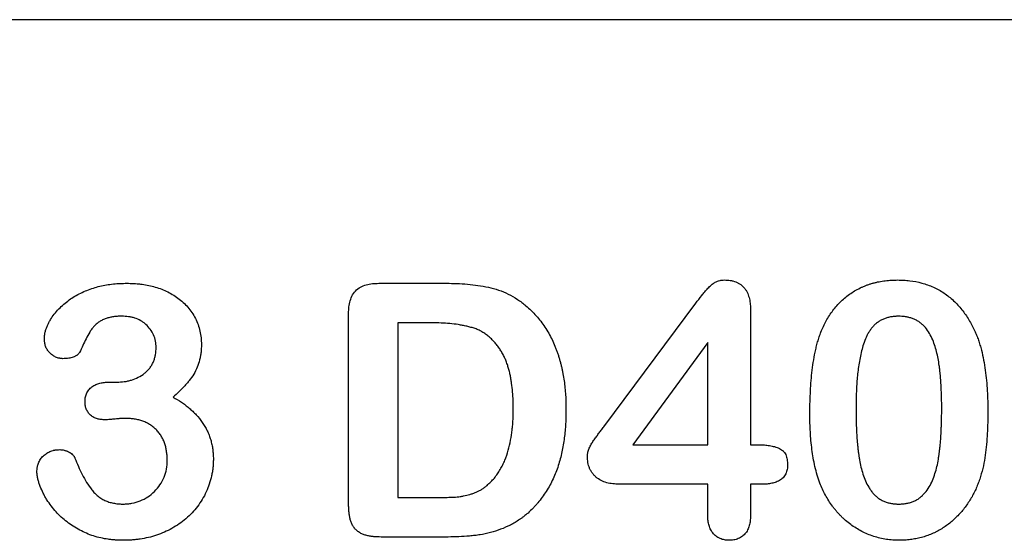
# Model space of a CAD drawing. Extents: x -8 to 3006, y 25 to 2120.
# Drawn here: x 1265 to 1340, y 980 to 1019 of the extents above; entities that cross this region are included whole.
import ezdxf

# ---------------------------------------------------------------- set-up
doc = ezdxf.new("R2010")
doc.units = 0
doc.header["$LTSCALE"] = 10
doc.header["$MEASUREMENT"] = 0
doc.layers.add('DUENN-18', color=94, linetype='CONTINUOUS')
doc.layers.add('SICHTBAR', color=7, linetype='CONTINUOUS')

msp = doc.modelspace()

# ---------------------------------------------------------------- linework, layer by layer
at = {"layer": 'DUENN-18'}
for p, q in [((1292.355, 999.212), (1297.484, 999.212)), ((1309.426, 988.325), (1316.41, 997.704)), ((1320.558, 997.169), (1320.558, 986.962)), ((1290.058, 982.708), (1290.058, 996.821)), ((1296.426, 996.212), (1293.808, 996.212)), ((1293.808, 996.212), (1293.808, 982.962)), ((1317.308, 994.712), (1311.64, 986.962)), ((1317.308, 986.962), (1317.308, 994.712)), ((1271.957, 991.712), (1272.496, 991.712)), ((1311.64, 986.962), (1317.308, 986.962)), ((1320.558, 986.962), (1321.125, 986.962)), ((1317.308, 983.962), (1310.691, 983.962)), ((1317.308, 981.622), (1317.308, 983.962)), ((1320.558, 983.962), (1320.558, 981.622)), ((1321.363, 983.962), (1320.558, 983.962)), ((1293.808, 982.962), (1296.812, 982.962)), ((1297.617, 979.962), (1292.531, 979.962))]:
    msp.add_line(p, q, dxfattribs=at)
for points, knots in [([(1316.41, 997.704), (1316.556, 997.897), (1316.702, 998.09), (1316.929, 998.374), (1317.006, 998.467), (1317.163, 998.652), (1317.243, 998.743), (1317.366, 998.876), (1317.408, 998.92), (1317.494, 999.005), (1317.538, 999.047), (1317.629, 999.127), (1317.676, 999.165), (1317.75, 999.218), (1317.776, 999.234), (1317.827, 999.266), (1317.854, 999.281), (1317.934, 999.323), (1317.99, 999.347), (1318.104, 999.389), (1318.162, 999.407), (1318.251, 999.427), (1318.281, 999.433), (1318.34, 999.443), (1318.37, 999.446), (1318.461, 999.455), (1318.521, 999.458), (1318.582, 999.462)], [0, 0, 0, 0, 0.25, 0.25, 0.375, 0.375, 0.5, 0.5, 0.5625, 0.5625, 0.625, 0.625, 0.6875, 0.6875, 0.71875, 0.71875, 0.75, 0.75, 0.8125, 0.8125, 0.875, 0.875, 0.90625, 0.90625, 0.9375, 0.9375, 1, 1, 1, 1]), ([(1318.582, 999.462), (1318.726, 999.457), (1318.871, 999.452), (1319.049, 999.426), (1319.085, 999.42), (1319.156, 999.406), (1319.191, 999.398), (1319.296, 999.371), (1319.365, 999.348), (1319.5, 999.296), (1319.566, 999.266), (1319.693, 999.198), (1319.755, 999.16), (1319.93, 999.032), (1320.033, 998.929), (1320.167, 998.758), (1320.207, 998.698), (1320.28, 998.573), (1320.312, 998.508), (1320.368, 998.375), (1320.392, 998.307), (1320.436, 998.169), (1320.454, 998.099), (1320.487, 997.958), (1320.501, 997.887), (1320.523, 997.745), (1320.532, 997.673), (1320.551, 997.458), (1320.554, 997.313), (1320.558, 997.169)], [0, 0, 0, 0, 0.125, 0.125, 0.15625, 0.15625, 0.1875, 0.1875, 0.25, 0.25, 0.3125, 0.3125, 0.375, 0.375, 0.5, 0.5, 0.5625, 0.5625, 0.625, 0.625, 0.6875, 0.6875, 0.75, 0.75, 0.8125, 0.8125, 0.875, 0.875, 1, 1, 1, 1]), ([(1325.898, 995.512), (1325.96, 995.656), (1326.021, 995.8), (1326.153, 996.084), (1326.224, 996.224), (1326.451, 996.635), (1326.619, 996.9), (1326.902, 997.275), (1327.002, 997.395), (1327.21, 997.629), (1327.319, 997.743), (1327.544, 997.96), (1327.661, 998.064), (1327.904, 998.262), (1328.03, 998.355), (1328.288, 998.532), (1328.42, 998.617), (1328.692, 998.77), (1328.833, 998.84), (1329.046, 998.938), (1329.118, 998.969), (1329.263, 999.029), (1329.336, 999.058), (1329.483, 999.11), (1329.557, 999.135), (1329.707, 999.182), (1329.782, 999.204), (1329.933, 999.246), (1330.008, 999.266), (1330.161, 999.302), (1330.237, 999.319), (1330.467, 999.364), (1330.622, 999.388), (1330.855, 999.416), (1330.933, 999.425), (1331.089, 999.438), (1331.167, 999.444), (1331.402, 999.456), (1331.558, 999.459), (1331.715, 999.462)], [0, 0, 0, 0, 0.0625, 0.0625, 0.125, 0.125, 0.25, 0.25, 0.3125, 0.3125, 0.375, 0.375, 0.4375, 0.4375, 0.5, 0.5, 0.5625, 0.5625, 0.625, 0.625, 0.65625, 0.65625, 0.6875, 0.6875, 0.71875, 0.71875, 0.75, 0.75, 0.78125, 0.78125, 0.8125, 0.8125, 0.875, 0.875, 0.90625, 0.90625, 0.9375, 0.9375, 1, 1, 1, 1]), ([(1331.715, 999.462), (1331.869, 999.458), (1332.024, 999.454), (1332.333, 999.439), (1332.487, 999.427), (1332.948, 999.371), (1333.252, 999.311), (1333.7, 999.188), (1333.848, 999.142), (1334.14, 999.04), (1334.283, 998.982), (1334.566, 998.855), (1334.704, 998.786), (1334.975, 998.637), (1335.108, 998.557), (1335.365, 998.384), (1335.489, 998.292), (1335.731, 998.099), (1335.848, 997.998), (1336.075, 997.787), (1336.184, 997.678), (1336.393, 997.45), (1336.493, 997.332), (1336.685, 997.089), (1336.777, 996.964), (1336.954, 996.71), (1337.038, 996.581), (1337.199, 996.316), (1337.275, 996.182), (1337.418, 995.907), (1337.486, 995.769), (1337.555, 995.63)], [0, 0, 0, 0, 0.0625, 0.0625, 0.125, 0.125, 0.25, 0.25, 0.3125, 0.3125, 0.375, 0.375, 0.4375, 0.4375, 0.5, 0.5, 0.5625, 0.5625, 0.625, 0.625, 0.6875, 0.6875, 0.75, 0.75, 0.8125, 0.8125, 0.875, 0.875, 0.9375, 0.9375, 1, 1, 1, 1]), ([(1266.988, 994.997), (1266.993, 995.083), (1266.998, 995.169), (1267.011, 995.297), (1267.017, 995.34), (1267.03, 995.424), (1267.038, 995.467), (1267.067, 995.593), (1267.09, 995.676), (1267.146, 995.839), (1267.178, 995.919), (1267.247, 996.076), (1267.284, 996.154), (1267.363, 996.307), (1267.405, 996.382), (1267.537, 996.603), (1267.636, 996.745), (1267.848, 997.016), (1267.962, 997.145), (1268.202, 997.391), (1268.327, 997.51), (1268.586, 997.736), (1268.72, 997.844), (1268.998, 998.047), (1269.142, 998.141), (1269.587, 998.403), (1269.899, 998.55), (1270.38, 998.738), (1270.542, 998.795), (1270.87, 998.9), (1271.036, 998.947), (1271.37, 999.028), (1271.539, 999.062), (1271.878, 999.119), (1272.049, 999.143), (1272.391, 999.179), (1272.562, 999.192), (1272.906, 999.206), (1273.078, 999.209), (1273.25, 999.212)], [0, 0, 0, 0, 0.03125, 0.03125, 0.046875, 0.046875, 0.0625, 0.0625, 0.09375, 0.09375, 0.125, 0.125, 0.15625, 0.15625, 0.1875, 0.1875, 0.25, 0.25, 0.3125, 0.3125, 0.375, 0.375, 0.4375, 0.4375, 0.5, 0.5, 0.625, 0.625, 0.6875, 0.6875, 0.75, 0.75, 0.8125, 0.8125, 0.875, 0.875, 0.9375, 0.9375, 1, 1, 1, 1]), ([(1273.25, 999.212), (1273.421, 999.209), (1273.591, 999.207), (1273.847, 999.194), (1273.932, 999.189), (1274.102, 999.173), (1274.187, 999.164), (1274.441, 999.132), (1274.61, 999.105), (1274.946, 999.042), (1275.112, 999.004), (1275.442, 998.914), (1275.605, 998.863), (1275.926, 998.748), (1276.084, 998.683), (1276.393, 998.538), (1276.544, 998.458), (1276.839, 998.284), (1276.981, 998.19), (1277.255, 997.986), (1277.387, 997.877), (1277.64, 997.647), (1277.76, 997.525), (1277.983, 997.267), (1278.088, 997.132), (1278.28, 996.85), (1278.367, 996.702), (1278.519, 996.396), (1278.586, 996.239), (1278.701, 995.917), (1278.749, 995.753), (1278.828, 995.421), (1278.858, 995.252), (1278.885, 994.997), (1278.89, 994.912), (1278.898, 994.742), (1278.9, 994.656), (1278.902, 994.571)], [0, 0, 0, 0, 0.0625, 0.0625, 0.09375, 0.09375, 0.125, 0.125, 0.1875, 0.1875, 0.25, 0.25, 0.3125, 0.3125, 0.375, 0.375, 0.4375, 0.4375, 0.5, 0.5, 0.5625, 0.5625, 0.625, 0.625, 0.6875, 0.6875, 0.75, 0.75, 0.8125, 0.8125, 0.875, 0.875, 0.9375, 0.9375, 0.96875, 0.96875, 1, 1, 1, 1]), ([(1290.058, 996.821), (1290.063, 996.981), (1290.068, 997.141), (1290.097, 997.458), (1290.121, 997.615), (1290.196, 997.926), (1290.246, 998.081), (1290.383, 998.37), (1290.473, 998.508), (1290.69, 998.741), (1290.82, 998.84), (1291.1, 998.997), (1291.249, 999.055), (1291.559, 999.142), (1291.717, 999.17), (1292.035, 999.202), (1292.195, 999.207), (1292.355, 999.212)], [0, 0, 0, 0, 0.125, 0.125, 0.25, 0.25, 0.375, 0.375, 0.5, 0.5, 0.625, 0.625, 0.75, 0.75, 0.875, 0.875, 1, 1, 1, 1]), ([(1297.484, 999.212), (1297.751, 999.208), (1298.018, 999.204), (1298.552, 999.185), (1298.818, 999.17), (1299.35, 999.124), (1299.616, 999.093), (1300.144, 999.015), (1300.407, 998.969), (1300.929, 998.854), (1301.187, 998.783), (1301.692, 998.611), (1301.94, 998.509), (1302.42, 998.274), (1302.653, 998.141), (1302.985, 997.918), (1303.093, 997.839), (1303.306, 997.678), (1303.411, 997.595), (1303.515, 997.512)], [0, 0, 0, 0, 0.125, 0.125, 0.25, 0.25, 0.375, 0.375, 0.5, 0.5, 0.625, 0.625, 0.75, 0.75, 0.875, 0.875, 0.9375, 0.9375, 1, 1, 1, 1]), ([(1303.515, 997.512), (1303.651, 997.391), (1303.786, 997.27), (1304.048, 997.017), (1304.174, 996.886), (1304.416, 996.614), (1304.531, 996.474), (1304.752, 996.185), (1304.858, 996.036), (1305.059, 995.733), (1305.154, 995.578), (1305.335, 995.263), (1305.421, 995.102), (1305.58, 994.775), (1305.653, 994.609), (1305.755, 994.356), (1305.788, 994.271), (1305.852, 994.101), (1305.883, 994.015), (1305.944, 993.844), (1305.972, 993.757), (1306.026, 993.584), (1306.052, 993.497), (1306.101, 993.322), (1306.125, 993.234), (1306.171, 993.058), (1306.194, 992.97), (1306.236, 992.793), (1306.256, 992.704), (1306.293, 992.526), (1306.31, 992.437), (1306.359, 992.168), (1306.388, 991.989), (1306.44, 991.629), (1306.463, 991.449), (1306.499, 991.087), (1306.513, 990.905), (1306.537, 990.542), (1306.545, 990.361), (1306.555, 989.997), (1306.557, 989.815), (1306.558, 989.634)], [0, 0, 0, 0, 0.0625, 0.0625, 0.125, 0.125, 0.1875, 0.1875, 0.25, 0.25, 0.3125, 0.3125, 0.375, 0.375, 0.4375, 0.4375, 0.46875, 0.46875, 0.5, 0.5, 0.53125, 0.53125, 0.5625, 0.5625, 0.59375, 0.59375, 0.625, 0.625, 0.65625, 0.65625, 0.6875, 0.6875, 0.75, 0.75, 0.8125, 0.8125, 0.875, 0.875, 0.9375, 0.9375, 1, 1, 1, 1]), ([(1272.879, 996.712), (1272.783, 996.711), (1272.687, 996.71), (1272.543, 996.703), (1272.495, 996.7), (1272.4, 996.692), (1272.352, 996.687), (1272.21, 996.669), (1272.115, 996.653), (1271.927, 996.616), (1271.833, 996.593), (1271.65, 996.536), (1271.561, 996.501), (1271.43, 996.442), (1271.387, 996.421), (1271.302, 996.376), (1271.26, 996.353), (1271.136, 996.28), (1271.056, 996.226), (1270.907, 996.106), (1270.837, 996.039), (1270.707, 995.898), (1270.647, 995.824), (1270.533, 995.669), (1270.479, 995.589), (1270.329, 995.344), (1270.241, 995.173), (1270.069, 994.831), (1269.985, 994.658), (1269.822, 994.311), (1269.743, 994.136), (1269.664, 993.962)], [0, 0, 0, 0, 0.0625, 0.0625, 0.09375, 0.09375, 0.125, 0.125, 0.1875, 0.1875, 0.25, 0.25, 0.3125, 0.3125, 0.34375, 0.34375, 0.375, 0.375, 0.4375, 0.4375, 0.5, 0.5, 0.5625, 0.5625, 0.625, 0.625, 0.75, 0.75, 0.875, 0.875, 1, 1, 1, 1]), ([(1275.465, 994.344), (1275.461, 994.426), (1275.457, 994.508), (1275.447, 994.63), (1275.443, 994.671), (1275.432, 994.752), (1275.426, 994.792), (1275.387, 994.992), (1275.334, 995.149), (1275.198, 995.447), (1275.114, 995.588), (1274.921, 995.852), (1274.811, 995.974), (1274.629, 996.139), (1274.566, 996.191), (1274.434, 996.288), (1274.365, 996.332), (1274.152, 996.454), (1274.001, 996.52), (1273.768, 996.597), (1273.689, 996.619), (1273.529, 996.655), (1273.449, 996.669), (1273.206, 996.699), (1273.042, 996.705), (1272.879, 996.712)], [0, 0, 0, 0, 0.0625, 0.0625, 0.09375, 0.09375, 0.125, 0.125, 0.25, 0.25, 0.375, 0.375, 0.5, 0.5, 0.5625, 0.5625, 0.625, 0.625, 0.75, 0.75, 0.8125, 0.8125, 0.875, 0.875, 1, 1, 1, 1]), ([(1331.773, 996.712), (1331.683, 996.709), (1331.592, 996.706), (1331.457, 996.697), (1331.412, 996.693), (1331.322, 996.682), (1331.278, 996.676), (1331.144, 996.653), (1331.055, 996.633), (1330.881, 996.586), (1330.794, 996.559), (1330.625, 996.494), (1330.543, 996.457), (1330.383, 996.371), (1330.306, 996.323), (1330.158, 996.219), (1330.087, 996.162), (1329.952, 996.042), (1329.889, 995.977), (1329.769, 995.841), (1329.713, 995.77), (1329.606, 995.624), (1329.555, 995.549), (1329.461, 995.394), (1329.418, 995.315), (1329.339, 995.152), (1329.303, 995.069), (1329.201, 994.818), (1329.141, 994.647), (1329.035, 994.301), (1328.988, 994.126), (1328.905, 993.774), (1328.869, 993.597), (1328.804, 993.241), (1328.775, 993.063), (1328.723, 992.705), (1328.701, 992.525), (1328.663, 992.166), (1328.647, 991.986), (1328.605, 991.445), (1328.587, 991.084), (1328.565, 990.361), (1328.562, 989.999), (1328.558, 989.637)], [0, 0, 0, 0, 0.03125, 0.03125, 0.046875, 0.046875, 0.0625, 0.0625, 0.09375, 0.09375, 0.125, 0.125, 0.15625, 0.15625, 0.1875, 0.1875, 0.21875, 0.21875, 0.25, 0.25, 0.28125, 0.28125, 0.3125, 0.3125, 0.34375, 0.34375, 0.375, 0.375, 0.4375, 0.4375, 0.5, 0.5, 0.5625, 0.5625, 0.625, 0.625, 0.6875, 0.6875, 0.75, 0.75, 0.875, 0.875, 1, 1, 1, 1]), ([(1335.058, 989.743), (1335.058, 989.923), (1335.058, 990.103), (1335.053, 990.463), (1335.047, 990.642), (1335.035, 991.002), (1335.027, 991.182), (1335.009, 991.541), (1334.999, 991.721), (1334.978, 991.99), (1334.971, 992.08), (1334.954, 992.259), (1334.945, 992.348), (1334.926, 992.527), (1334.917, 992.617), (1334.895, 992.795), (1334.883, 992.884), (1334.845, 993.152), (1334.816, 993.329), (1334.751, 993.683), (1334.714, 993.859), (1334.627, 994.209), (1334.577, 994.382), (1334.461, 994.723), (1334.395, 994.891), (1334.242, 995.217), (1334.156, 995.375), (1333.96, 995.678), (1333.851, 995.822), (1333.667, 996.019), (1333.602, 996.082), (1333.464, 996.198), (1333.391, 996.251), (1333.241, 996.35), (1333.163, 996.395), (1333.001, 996.475), (1332.918, 996.51), (1332.791, 996.556), (1332.749, 996.57), (1332.663, 996.596), (1332.619, 996.609), (1332.532, 996.631), (1332.488, 996.641), (1332.4, 996.66), (1332.356, 996.668), (1332.223, 996.688), (1332.133, 996.697), (1331.953, 996.708), (1331.863, 996.71), (1331.773, 996.712)], [0, 0, 0, 0, 0.0625, 0.0625, 0.125, 0.125, 0.1875, 0.1875, 0.25, 0.25, 0.28125, 0.28125, 0.3125, 0.3125, 0.34375, 0.34375, 0.375, 0.375, 0.4375, 0.4375, 0.5, 0.5, 0.5625, 0.5625, 0.625, 0.625, 0.6875, 0.6875, 0.75, 0.75, 0.78125, 0.78125, 0.8125, 0.8125, 0.84375, 0.84375, 0.875, 0.875, 0.890625, 0.890625, 0.90625, 0.90625, 0.921875, 0.921875, 0.9375, 0.9375, 0.96875, 0.96875, 1, 1, 1, 1]), ([(1302.558, 989.661), (1302.552, 990.098), (1302.544, 990.536), (1302.489, 991.189), (1302.464, 991.406), (1302.419, 991.731), (1302.402, 991.84), (1302.366, 992.055), (1302.346, 992.163), (1302.3, 992.376), (1302.274, 992.483), (1302.219, 992.694), (1302.19, 992.8), (1302.126, 993.009), (1302.092, 993.113), (1302.015, 993.317), (1301.973, 993.418), (1301.882, 993.618), (1301.834, 993.716), (1301.731, 993.909), (1301.676, 994.003), (1301.559, 994.188), (1301.497, 994.278), (1301.368, 994.455), (1301.301, 994.541), (1301.162, 994.71), (1301.089, 994.792), (1300.939, 994.951), (1300.861, 995.028), (1300.739, 995.137), (1300.698, 995.173), (1300.613, 995.242), (1300.57, 995.275), (1300.437, 995.372), (1300.346, 995.433), (1300.159, 995.547), (1300.064, 995.599), (1299.916, 995.671), (1299.866, 995.693), (1299.765, 995.735), (1299.714, 995.754), (1299.559, 995.809), (1299.454, 995.841), (1299.244, 995.899), (1299.137, 995.926), (1298.924, 995.974), (1298.817, 995.997), (1298.602, 996.038), (1298.495, 996.057), (1298.171, 996.108), (1297.954, 996.135), (1297.518, 996.177), (1297.3, 996.19), (1296.863, 996.206), (1296.644, 996.209), (1296.426, 996.212)], [0, 0, 0, 0, 0.125, 0.125, 0.1875, 0.1875, 0.21875, 0.21875, 0.25, 0.25, 0.28125, 0.28125, 0.3125, 0.3125, 0.34375, 0.34375, 0.375, 0.375, 0.40625, 0.40625, 0.4375, 0.4375, 0.46875, 0.46875, 0.5, 0.5, 0.53125, 0.53125, 0.5625, 0.5625, 0.578125, 0.578125, 0.59375, 0.59375, 0.625, 0.625, 0.65625, 0.65625, 0.671875, 0.671875, 0.6875, 0.6875, 0.71875, 0.71875, 0.75, 0.75, 0.78125, 0.78125, 0.8125, 0.8125, 0.875, 0.875, 0.9375, 0.9375, 1, 1, 1, 1]), ([(1268.398, 993.493), (1268.351, 993.496), (1268.303, 993.5), (1268.232, 993.507), (1268.208, 993.51), (1268.161, 993.517), (1268.137, 993.521), (1268.067, 993.535), (1268.021, 993.547), (1267.93, 993.577), (1267.886, 993.595), (1267.8, 993.637), (1267.758, 993.66), (1267.676, 993.709), (1267.636, 993.736), (1267.52, 993.82), (1267.447, 993.882), (1267.315, 994.02), (1267.255, 994.096), (1267.153, 994.257), (1267.111, 994.344), (1267.062, 994.478), (1267.048, 994.524), (1267.025, 994.617), (1267.016, 994.664), (1266.997, 994.806), (1266.992, 994.901), (1266.988, 994.997)], [0, 0, 0, 0, 0.0625, 0.0625, 0.09375, 0.09375, 0.125, 0.125, 0.1875, 0.1875, 0.25, 0.25, 0.3125, 0.3125, 0.375, 0.375, 0.5, 0.5, 0.625, 0.625, 0.75, 0.75, 0.8125, 0.8125, 0.875, 0.875, 1, 1, 1, 1]), ([(1325.058, 989.259), (1325.06, 989.523), (1325.061, 989.787), (1325.071, 990.315), (1325.081, 990.58), (1325.107, 991.107), (1325.123, 991.371), (1325.162, 991.898), (1325.186, 992.161), (1325.245, 992.687), (1325.279, 992.949), (1325.36, 993.471), (1325.407, 993.731), (1325.489, 994.119), (1325.517, 994.248), (1325.579, 994.505), (1325.612, 994.633), (1325.684, 994.887), (1325.724, 995.013), (1325.809, 995.264), (1325.854, 995.388), (1325.898, 995.512)], [0, 0, 0, 0, 0.125, 0.125, 0.25, 0.25, 0.375, 0.375, 0.5, 0.5, 0.625, 0.625, 0.75, 0.75, 0.8125, 0.8125, 0.875, 0.875, 0.9375, 0.9375, 1, 1, 1, 1]), ([(1337.555, 995.63), (1337.606, 995.509), (1337.658, 995.389), (1337.757, 995.147), (1337.803, 995.025), (1337.888, 994.778), (1337.927, 994.653), (1338.001, 994.402), (1338.036, 994.276), (1338.136, 993.897), (1338.194, 993.642), (1338.291, 993.128), (1338.332, 992.87), (1338.403, 992.351), (1338.433, 992.092), (1338.481, 991.571), (1338.501, 991.31), (1338.531, 990.788), (1338.542, 990.527), (1338.554, 990.004), (1338.556, 989.743), (1338.558, 989.481)], [0, 0, 0, 0, 0.0625, 0.0625, 0.125, 0.125, 0.1875, 0.1875, 0.25, 0.25, 0.375, 0.375, 0.5, 0.5, 0.625, 0.625, 0.75, 0.75, 0.875, 0.875, 1, 1, 1, 1]), ([(1272.496, 991.712), (1272.682, 991.719), (1272.868, 991.726), (1273.144, 991.763), (1273.236, 991.779), (1273.417, 991.821), (1273.507, 991.846), (1273.773, 991.931), (1273.946, 992.001), (1274.277, 992.17), (1274.436, 992.27), (1274.655, 992.443), (1274.725, 992.504), (1274.857, 992.634), (1274.92, 992.703), (1275.006, 992.813), (1275.033, 992.851), (1275.085, 992.928), (1275.11, 992.967), (1275.158, 993.047), (1275.181, 993.087), (1275.224, 993.17), (1275.243, 993.212), (1275.279, 993.298), (1275.296, 993.341), (1275.326, 993.429), (1275.34, 993.474), (1275.366, 993.563), (1275.379, 993.608), (1275.4, 993.698), (1275.41, 993.743), (1275.45, 993.972), (1275.458, 994.159), (1275.465, 994.344)], [0, 0, 0, 0, 0.125, 0.125, 0.1875, 0.1875, 0.25, 0.25, 0.375, 0.375, 0.5, 0.5, 0.5625, 0.5625, 0.625, 0.625, 0.65625, 0.65625, 0.6875, 0.6875, 0.71875, 0.71875, 0.75, 0.75, 0.78125, 0.78125, 0.8125, 0.8125, 0.84375, 0.84375, 0.875, 0.875, 1, 1, 1, 1]), ([(1278.902, 994.571), (1278.897, 994.375), (1278.891, 994.178), (1278.861, 993.886), (1278.847, 993.789), (1278.812, 993.596), (1278.791, 993.5), (1278.721, 993.213), (1278.663, 993.025), (1278.513, 992.663), (1278.421, 992.488), (1278.217, 992.153), (1278.104, 991.993), (1277.923, 991.761), (1277.86, 991.685), (1277.733, 991.535), (1277.668, 991.462), (1277.537, 991.316), (1277.469, 991.245), (1277.333, 991.104), (1277.263, 991.035), (1277.049, 990.833), (1276.901, 990.704), (1276.754, 990.575)], [0, 0, 0, 0, 0.125, 0.125, 0.1875, 0.1875, 0.25, 0.25, 0.375, 0.375, 0.5, 0.5, 0.625, 0.625, 0.6875, 0.6875, 0.75, 0.75, 0.8125, 0.8125, 0.875, 0.875, 1, 1, 1, 1]), ([(1269.664, 993.962), (1269.647, 993.938), (1269.63, 993.914), (1269.594, 993.868), (1269.574, 993.847), (1269.532, 993.806), (1269.509, 993.787), (1269.462, 993.753), (1269.437, 993.737), (1269.387, 993.708), (1269.361, 993.695), (1269.309, 993.669), (1269.282, 993.656), (1269.202, 993.621), (1269.147, 993.601), (1269.036, 993.566), (1268.979, 993.552), (1268.864, 993.53), (1268.806, 993.521), (1268.632, 993.502), (1268.515, 993.498), (1268.398, 993.493)], [0, 0, 0, 0, 0.0625, 0.0625, 0.125, 0.125, 0.1875, 0.1875, 0.25, 0.25, 0.3125, 0.3125, 0.375, 0.375, 0.5, 0.5, 0.625, 0.625, 0.75, 0.75, 1, 1, 1, 1]), ([(1270.07, 990.262), (1270.074, 990.318), (1270.077, 990.374), (1270.088, 990.486), (1270.095, 990.541), (1270.117, 990.651), (1270.132, 990.706), (1270.168, 990.812), (1270.191, 990.863), (1270.244, 990.962), (1270.274, 991.009), (1270.34, 991.1), (1270.375, 991.144), (1270.489, 991.268), (1270.574, 991.342), (1270.761, 991.466), (1270.862, 991.517), (1271.071, 991.598), (1271.179, 991.628), (1271.344, 991.663), (1271.399, 991.673), (1271.51, 991.688), (1271.565, 991.694), (1271.733, 991.706), (1271.845, 991.709), (1271.957, 991.712)], [0, 0, 0, 0, 0.0625, 0.0625, 0.125, 0.125, 0.1875, 0.1875, 0.25, 0.25, 0.3125, 0.3125, 0.375, 0.375, 0.5, 0.5, 0.625, 0.625, 0.75, 0.75, 0.8125, 0.8125, 0.875, 0.875, 1, 1, 1, 1]), ([(1276.754, 990.575), (1276.966, 990.451), (1277.179, 990.327), (1277.485, 990.122), (1277.586, 990.051), (1277.781, 989.902), (1277.877, 989.824), (1278.064, 989.664), (1278.156, 989.582), (1278.335, 989.414), (1278.422, 989.327), (1278.674, 989.057), (1278.827, 988.864), (1279.035, 988.559), (1279.102, 988.455), (1279.226, 988.243), (1279.285, 988.135), (1279.392, 987.914), (1279.442, 987.801), (1279.529, 987.571), (1279.568, 987.454), (1279.638, 987.218), (1279.669, 987.099), (1279.722, 986.859), (1279.743, 986.737), (1279.775, 986.494), (1279.786, 986.371), (1279.801, 986.126), (1279.805, 986.003), (1279.808, 985.88)], [0, 0, 0, 0, 0.125, 0.125, 0.1875, 0.1875, 0.25, 0.25, 0.3125, 0.3125, 0.375, 0.375, 0.5, 0.5, 0.5625, 0.5625, 0.625, 0.625, 0.6875, 0.6875, 0.75, 0.75, 0.8125, 0.8125, 0.875, 0.875, 0.9375, 0.9375, 1, 1, 1, 1]), ([(1271.59, 988.856), (1271.492, 988.859), (1271.394, 988.863), (1271.248, 988.879), (1271.199, 988.886), (1271.103, 988.905), (1271.056, 988.917), (1270.961, 988.944), (1270.915, 988.96), (1270.823, 988.995), (1270.778, 989.015), (1270.691, 989.06), (1270.649, 989.085), (1270.569, 989.141), (1270.53, 989.172), (1270.42, 989.27), (1270.355, 989.344), (1270.244, 989.506), (1270.198, 989.593), (1270.146, 989.731), (1270.131, 989.778), (1270.107, 989.873), (1270.097, 989.921), (1270.077, 990.066), (1270.074, 990.164), (1270.07, 990.262)], [0, 0, 0, 0, 0.125, 0.125, 0.1875, 0.1875, 0.25, 0.25, 0.3125, 0.3125, 0.375, 0.375, 0.4375, 0.4375, 0.5, 0.5, 0.625, 0.625, 0.75, 0.75, 0.8125, 0.8125, 0.875, 0.875, 1, 1, 1, 1]), ([(1331.801, 982.462), (1331.893, 982.463), (1331.986, 982.465), (1332.125, 982.474), (1332.171, 982.479), (1332.263, 982.49), (1332.309, 982.496), (1332.446, 982.521), (1332.537, 982.542), (1332.671, 982.579), (1332.715, 982.593), (1332.804, 982.622), (1332.847, 982.638), (1332.977, 982.688), (1333.061, 982.728), (1333.223, 982.819), (1333.301, 982.87), (1333.45, 982.98), (1333.522, 983.039), (1333.658, 983.166), (1333.722, 983.233), (1333.902, 983.445), (1334.009, 983.598), (1334.198, 983.918), (1334.282, 984.084), (1334.429, 984.425), (1334.493, 984.599), (1334.606, 984.953), (1334.655, 985.132), (1334.74, 985.494), (1334.775, 985.676), (1334.82, 985.951), (1334.834, 986.042), (1334.861, 986.226), (1334.874, 986.318), (1334.897, 986.502), (1334.908, 986.594), (1334.927, 986.779), (1334.936, 986.871), (1334.961, 987.148), (1334.978, 987.333), (1335.005, 987.703), (1335.015, 987.888), (1335.027, 988.166), (1335.03, 988.259), (1335.036, 988.444), (1335.039, 988.537), (1335.047, 988.815), (1335.053, 989.001), (1335.058, 989.372), (1335.058, 989.557), (1335.058, 989.743)], [0, 0, 0, 0, 0.03125, 0.03125, 0.046875, 0.046875, 0.0625, 0.0625, 0.09375, 0.09375, 0.109375, 0.109375, 0.125, 0.125, 0.15625, 0.15625, 0.1875, 0.1875, 0.21875, 0.21875, 0.25, 0.25, 0.3125, 0.3125, 0.375, 0.375, 0.4375, 0.4375, 0.5, 0.5, 0.5625, 0.5625, 0.59375, 0.59375, 0.625, 0.625, 0.65625, 0.65625, 0.6875, 0.6875, 0.75, 0.75, 0.8125, 0.8125, 0.84375, 0.84375, 0.875, 0.875, 0.9375, 0.9375, 1, 1, 1, 1]), ([(1273.117, 988.962), (1273.053, 988.96), (1272.989, 988.958), (1272.894, 988.955), (1272.862, 988.954), (1272.798, 988.951), (1272.766, 988.949), (1272.703, 988.944), (1272.671, 988.941), (1272.607, 988.935), (1272.576, 988.932), (1272.48, 988.923), (1272.417, 988.917), (1272.29, 988.906), (1272.226, 988.9), (1272.099, 988.888), (1272.036, 988.882), (1271.845, 988.867), (1271.717, 988.861), (1271.59, 988.856)], [0, 0, 0, 0, 0.125, 0.125, 0.1875, 0.1875, 0.25, 0.25, 0.3125, 0.3125, 0.375, 0.375, 0.5, 0.5, 0.625, 0.625, 0.75, 0.75, 1, 1, 1, 1]), ([(1276.308, 985.774), (1276.307, 985.881), (1276.306, 985.988), (1276.296, 986.147), (1276.292, 986.2), (1276.28, 986.306), (1276.272, 986.359), (1276.257, 986.464), (1276.248, 986.517), (1276.23, 986.622), (1276.22, 986.675), (1276.197, 986.779), (1276.184, 986.831), (1276.155, 986.933), (1276.14, 986.984), (1276.105, 987.085), (1276.087, 987.135), (1276.049, 987.235), (1276.028, 987.284), (1275.984, 987.381), (1275.96, 987.429), (1275.909, 987.522), (1275.882, 987.568), (1275.826, 987.659), (1275.797, 987.704), (1275.737, 987.793), (1275.707, 987.836), (1275.641, 987.921), (1275.607, 987.961), (1275.536, 988.041), (1275.499, 988.08), (1275.386, 988.192), (1275.306, 988.263), (1275.18, 988.362), (1275.137, 988.394), (1275.049, 988.454), (1275.004, 988.483), (1274.913, 988.538), (1274.866, 988.564), (1274.772, 988.613), (1274.724, 988.637), (1274.627, 988.682), (1274.578, 988.704), (1274.479, 988.743), (1274.429, 988.761), (1274.328, 988.794), (1274.276, 988.809), (1274.173, 988.836), (1274.121, 988.848), (1273.965, 988.883), (1273.86, 988.903), (1273.702, 988.927), (1273.649, 988.934), (1273.543, 988.945), (1273.49, 988.95), (1273.33, 988.959), (1273.224, 988.96), (1273.117, 988.962)], [0, 0, 0, 0, 0.0625, 0.0625, 0.09375, 0.09375, 0.125, 0.125, 0.15625, 0.15625, 0.1875, 0.1875, 0.21875, 0.21875, 0.25, 0.25, 0.28125, 0.28125, 0.3125, 0.3125, 0.34375, 0.34375, 0.375, 0.375, 0.40625, 0.40625, 0.4375, 0.4375, 0.46875, 0.46875, 0.5, 0.5, 0.5625, 0.5625, 0.59375, 0.59375, 0.625, 0.625, 0.65625, 0.65625, 0.6875, 0.6875, 0.71875, 0.71875, 0.75, 0.75, 0.78125, 0.78125, 0.8125, 0.8125, 0.875, 0.875, 0.90625, 0.90625, 0.9375, 0.9375, 1, 1, 1, 1]), ([(1300.566, 983.88), (1300.664, 983.968), (1300.761, 984.057), (1300.902, 984.195), (1300.948, 984.242), (1301.037, 984.338), (1301.08, 984.387), (1301.206, 984.539), (1301.285, 984.645), (1301.433, 984.863), (1301.504, 984.974), (1301.637, 985.201), (1301.7, 985.316), (1301.816, 985.552), (1301.87, 985.672), (1302.019, 986.037), (1302.104, 986.287), (1302.249, 986.792), (1302.309, 987.048), (1302.407, 987.565), (1302.445, 987.825), (1302.49, 988.217), (1302.503, 988.348), (1302.524, 988.61), (1302.532, 988.741), (1302.55, 989.135), (1302.554, 989.398), (1302.558, 989.661)], [0, 0, 0, 0, 0.0625, 0.0625, 0.09375, 0.09375, 0.125, 0.125, 0.1875, 0.1875, 0.25, 0.25, 0.3125, 0.3125, 0.375, 0.375, 0.5, 0.5, 0.625, 0.625, 0.75, 0.75, 0.8125, 0.8125, 0.875, 0.875, 1, 1, 1, 1]), ([(1306.558, 989.634), (1306.556, 989.454), (1306.554, 989.274), (1306.545, 988.914), (1306.538, 988.735), (1306.516, 988.376), (1306.502, 988.197), (1306.469, 987.839), (1306.449, 987.66), (1306.405, 987.303), (1306.379, 987.125), (1306.319, 986.77), (1306.285, 986.594), (1306.173, 986.066), (1306.082, 985.718), (1305.915, 985.205), (1305.854, 985.035), (1305.722, 984.701), (1305.651, 984.536), (1305.5, 984.209), (1305.421, 984.048), (1305.249, 983.732), (1305.157, 983.577), (1304.963, 983.274), (1304.861, 983.126), (1304.648, 982.836), (1304.537, 982.695), (1304.364, 982.487), (1304.305, 982.419), (1304.185, 982.285), (1304.124, 982.22), (1303.936, 982.027), (1303.806, 981.902), (1303.676, 981.778)], [0, 0, 0, 0, 0.0625, 0.0625, 0.125, 0.125, 0.1875, 0.1875, 0.25, 0.25, 0.3125, 0.3125, 0.375, 0.375, 0.5, 0.5, 0.5625, 0.5625, 0.625, 0.625, 0.6875, 0.6875, 0.75, 0.75, 0.8125, 0.8125, 0.875, 0.875, 0.90625, 0.90625, 0.9375, 0.9375, 1, 1, 1, 1]), ([(1325.82, 984.036), (1325.748, 984.245), (1325.677, 984.454), (1325.55, 984.878), (1325.495, 985.092), (1325.348, 985.738), (1325.274, 986.175), (1325.187, 986.832), (1325.163, 987.052), (1325.124, 987.492), (1325.109, 987.713), (1325.084, 988.154), (1325.073, 988.375), (1325.062, 988.816), (1325.06, 989.038), (1325.058, 989.259)], [0, 0, 0, 0, 0.125, 0.125, 0.25, 0.25, 0.5, 0.5, 0.625, 0.625, 0.75, 0.75, 0.875, 0.875, 1, 1, 1, 1]), ([(1328.558, 989.637), (1328.559, 989.454), (1328.559, 989.271), (1328.564, 988.905), (1328.569, 988.723), (1328.582, 988.357), (1328.589, 988.174), (1328.607, 987.808), (1328.617, 987.626), (1328.644, 987.261), (1328.66, 987.078), (1328.687, 986.805), (1328.697, 986.714), (1328.717, 986.532), (1328.729, 986.442), (1328.754, 986.26), (1328.767, 986.17), (1328.796, 985.989), (1328.81, 985.899), (1328.857, 985.628), (1328.893, 985.449), (1328.977, 985.092), (1329.025, 984.916), (1329.136, 984.566), (1329.2, 984.394), (1329.347, 984.059), (1329.432, 983.897), (1329.573, 983.661), (1329.623, 983.583), (1329.729, 983.434), (1329.785, 983.361), (1329.875, 983.258), (1329.906, 983.224), (1329.97, 983.159), (1330.003, 983.127), (1330.07, 983.064), (1330.104, 983.034), (1330.174, 982.975), (1330.21, 982.946), (1330.283, 982.892), (1330.321, 982.867), (1330.399, 982.818), (1330.439, 982.795), (1330.519, 982.751), (1330.559, 982.729), (1330.642, 982.689), (1330.683, 982.67), (1330.81, 982.619), (1330.898, 982.591), (1331.075, 982.543), (1331.164, 982.523), (1331.299, 982.499), (1331.344, 982.491), (1331.435, 982.48), (1331.481, 982.475), (1331.618, 982.465), (1331.709, 982.463), (1331.801, 982.462)], [0, 0, 0, 0, 0.0625, 0.0625, 0.125, 0.125, 0.1875, 0.1875, 0.25, 0.25, 0.3125, 0.3125, 0.34375, 0.34375, 0.375, 0.375, 0.40625, 0.40625, 0.4375, 0.4375, 0.5, 0.5, 0.5625, 0.5625, 0.625, 0.625, 0.6875, 0.6875, 0.71875, 0.71875, 0.75, 0.75, 0.765625, 0.765625, 0.78125, 0.78125, 0.796875, 0.796875, 0.8125, 0.8125, 0.828125, 0.828125, 0.84375, 0.84375, 0.859375, 0.859375, 0.875, 0.875, 0.90625, 0.90625, 0.9375, 0.9375, 0.953125, 0.953125, 0.96875, 0.96875, 1, 1, 1, 1]), ([(1338.558, 989.481), (1338.554, 988.928), (1338.547, 988.374), (1338.502, 987.545), (1338.48, 987.269), (1338.427, 986.718), (1338.397, 986.443), (1338.322, 985.894), (1338.276, 985.621), (1338.159, 985.08), (1338.088, 984.812), (1337.963, 984.416), (1337.919, 984.284), (1337.825, 984.024), (1337.775, 983.895), (1337.666, 983.64), (1337.608, 983.515), (1337.486, 983.267), (1337.423, 983.143), (1337.359, 983.02)], [0, 0, 0, 0, 0.25, 0.25, 0.375, 0.375, 0.5, 0.5, 0.625, 0.625, 0.75, 0.75, 0.8125, 0.8125, 0.875, 0.875, 0.9375, 0.9375, 1, 1, 1, 1]), ([(1308.183, 986.079), (1308.186, 986.133), (1308.189, 986.188), (1308.197, 986.269), (1308.201, 986.296), (1308.209, 986.349), (1308.215, 986.376), (1308.233, 986.455), (1308.249, 986.507), (1308.285, 986.61), (1308.305, 986.661), (1308.371, 986.81), (1308.421, 986.907), (1308.531, 987.094), (1308.589, 987.186), (1308.71, 987.367), (1308.773, 987.456), (1308.903, 987.63), (1308.968, 987.717), (1309.064, 987.849), (1309.096, 987.893), (1309.161, 987.98), (1309.194, 988.023), (1309.292, 988.153), (1309.359, 988.239), (1309.426, 988.325)], [0, 0, 0, 0, 0.0625, 0.0625, 0.09375, 0.09375, 0.125, 0.125, 0.1875, 0.1875, 0.25, 0.25, 0.375, 0.375, 0.5, 0.5, 0.625, 0.625, 0.75, 0.75, 0.8125, 0.8125, 0.875, 0.875, 1, 1, 1, 1]), ([(1321.125, 986.962), (1321.255, 986.96), (1321.385, 986.959), (1321.58, 986.949), (1321.644, 986.944), (1321.774, 986.931), (1321.838, 986.923), (1321.967, 986.904), (1322.031, 986.893), (1322.159, 986.869), (1322.223, 986.856), (1322.349, 986.826), (1322.412, 986.809), (1322.536, 986.771), (1322.598, 986.749), (1322.718, 986.699), (1322.777, 986.671), (1322.89, 986.605), (1322.944, 986.568), (1323.017, 986.503), (1323.041, 986.481), (1323.084, 986.432), (1323.105, 986.407), (1323.163, 986.328), (1323.196, 986.271), (1323.252, 986.153), (1323.275, 986.092), (1323.312, 985.967), (1323.326, 985.903), (1323.356, 985.71), (1323.361, 985.58), (1323.367, 985.45)], [0, 0, 0, 0, 0.125, 0.125, 0.1875, 0.1875, 0.25, 0.25, 0.3125, 0.3125, 0.375, 0.375, 0.4375, 0.4375, 0.5, 0.5, 0.5625, 0.5625, 0.625, 0.625, 0.65625, 0.65625, 0.6875, 0.6875, 0.75, 0.75, 0.8125, 0.8125, 0.875, 0.875, 1, 1, 1, 1]), ([(1266.422, 984.907), (1266.427, 985.02), (1266.432, 985.133), (1266.454, 985.271), (1266.459, 985.299), (1266.471, 985.354), (1266.477, 985.381), (1266.5, 985.463), (1266.518, 985.516), (1266.559, 985.622), (1266.582, 985.673), (1266.634, 985.773), (1266.662, 985.822), (1266.758, 985.962), (1266.833, 986.046), (1266.998, 986.201), (1267.087, 986.271), (1267.23, 986.36), (1267.279, 986.387), (1267.381, 986.436), (1267.433, 986.458), (1267.538, 986.498), (1267.592, 986.516), (1267.674, 986.538), (1267.701, 986.545), (1267.756, 986.557), (1267.784, 986.562), (1267.922, 986.583), (1268.035, 986.587), (1268.148, 986.591)], [0, 0, 0, 0, 0.125, 0.125, 0.15625, 0.15625, 0.1875, 0.1875, 0.25, 0.25, 0.3125, 0.3125, 0.375, 0.375, 0.5, 0.5, 0.625, 0.625, 0.6875, 0.6875, 0.75, 0.75, 0.8125, 0.8125, 0.84375, 0.84375, 0.875, 0.875, 1, 1, 1, 1]), ([(1268.148, 986.591), (1268.264, 986.582), (1268.38, 986.573), (1268.521, 986.541), (1268.549, 986.533), (1268.604, 986.516), (1268.632, 986.507), (1268.713, 986.476), (1268.766, 986.452), (1268.844, 986.412), (1268.869, 986.398), (1268.919, 986.369), (1268.944, 986.354), (1269.016, 986.306), (1269.063, 986.271), (1269.127, 986.213), (1269.148, 986.193), (1269.188, 986.151), (1269.207, 986.128), (1269.232, 986.093), (1269.24, 986.082), (1269.256, 986.057), (1269.263, 986.044), (1269.283, 986.006), (1269.296, 985.98), (1269.308, 985.954)], [0, 0, 0, 0, 0.25, 0.25, 0.3125, 0.3125, 0.375, 0.375, 0.5, 0.5, 0.5625, 0.5625, 0.625, 0.625, 0.75, 0.75, 0.8125, 0.8125, 0.875, 0.875, 0.90625, 0.90625, 0.9375, 0.9375, 1, 1, 1, 1]), ([(1269.308, 985.954), (1269.394, 985.742), (1269.479, 985.531), (1269.66, 985.112), (1269.756, 984.906), (1269.963, 984.499), (1270.075, 984.3), (1270.315, 983.913), (1270.444, 983.724), (1270.621, 983.501), (1270.658, 983.457), (1270.732, 983.37), (1270.77, 983.328), (1270.849, 983.245), (1270.889, 983.205), (1270.973, 983.127), (1271.016, 983.09), (1271.106, 983.02), (1271.152, 982.986), (1271.246, 982.922), (1271.294, 982.891), (1271.392, 982.833), (1271.442, 982.805), (1271.543, 982.753), (1271.595, 982.729), (1271.753, 982.662), (1271.86, 982.624), (1272.08, 982.562), (1272.191, 982.538), (1272.416, 982.498), (1272.529, 982.482), (1272.756, 982.465), (1272.87, 982.463), (1272.984, 982.462)], [0, 0, 0, 0, 0.125, 0.125, 0.25, 0.25, 0.375, 0.375, 0.5, 0.5, 0.53125, 0.53125, 0.5625, 0.5625, 0.59375, 0.59375, 0.625, 0.625, 0.65625, 0.65625, 0.6875, 0.6875, 0.71875, 0.71875, 0.75, 0.75, 0.8125, 0.8125, 0.875, 0.875, 0.9375, 0.9375, 1, 1, 1, 1]), ([(1310.691, 983.962), (1310.536, 983.966), (1310.38, 983.971), (1310.148, 983.991), (1310.071, 984), (1309.917, 984.024), (1309.841, 984.038), (1309.614, 984.091), (1309.465, 984.14), (1309.181, 984.266), (1309.045, 984.344), (1308.859, 984.485), (1308.8, 984.537), (1308.691, 984.647), (1308.64, 984.706), (1308.545, 984.83), (1308.501, 984.894), (1308.421, 985.027), (1308.385, 985.097), (1308.322, 985.239), (1308.296, 985.312), (1308.252, 985.462), (1308.235, 985.538), (1308.197, 985.768), (1308.19, 985.923), (1308.183, 986.079)], [0, 0, 0, 0, 0.125, 0.125, 0.1875, 0.1875, 0.25, 0.25, 0.375, 0.375, 0.5, 0.5, 0.5625, 0.5625, 0.625, 0.625, 0.6875, 0.6875, 0.75, 0.75, 0.8125, 0.8125, 0.875, 0.875, 1, 1, 1, 1]), ([(1279.808, 985.88), (1279.806, 985.772), (1279.804, 985.665), (1279.797, 985.504), (1279.794, 985.451), (1279.786, 985.344), (1279.782, 985.291), (1279.765, 985.131), (1279.75, 985.025), (1279.714, 984.813), (1279.693, 984.708), (1279.624, 984.394), (1279.568, 984.187), (1279.433, 983.78), (1279.355, 983.58), (1279.176, 983.19), (1279.075, 983), (1278.854, 982.633), (1278.733, 982.455), (1278.474, 982.114), (1278.335, 981.95), (1278.042, 981.637), (1277.886, 981.489), (1277.56, 981.21), (1277.391, 981.079), (1277.039, 980.834), (1276.856, 980.721), (1276.481, 980.514), (1276.289, 980.418), (1275.897, 980.243), (1275.697, 980.165), (1275.29, 980.03), (1275.083, 979.973), (1274.666, 979.875), (1274.455, 979.836), (1274.137, 979.788), (1274.03, 979.774), (1273.817, 979.751), (1273.71, 979.741), (1273.39, 979.721), (1273.175, 979.717), (1272.961, 979.712)], [0, 0, 0, 0, 0.03125, 0.03125, 0.046875, 0.046875, 0.0625, 0.0625, 0.09375, 0.09375, 0.125, 0.125, 0.1875, 0.1875, 0.25, 0.25, 0.3125, 0.3125, 0.375, 0.375, 0.4375, 0.4375, 0.5, 0.5, 0.5625, 0.5625, 0.625, 0.625, 0.6875, 0.6875, 0.75, 0.75, 0.8125, 0.8125, 0.875, 0.875, 0.90625, 0.90625, 0.9375, 0.9375, 1, 1, 1, 1]), ([(1272.984, 982.462), (1273.094, 982.465), (1273.203, 982.468), (1273.419, 982.486), (1273.526, 982.502), (1273.844, 982.567), (1274.053, 982.629), (1274.461, 982.791), (1274.654, 982.889), (1275.016, 983.123), (1275.185, 983.261), (1275.496, 983.571), (1275.635, 983.738), (1275.882, 984.097), (1275.988, 984.292), (1276.151, 984.695), (1276.211, 984.903), (1276.291, 985.332), (1276.301, 985.554), (1276.308, 985.774)], [0, 0, 0, 0, 0.0625, 0.0625, 0.125, 0.125, 0.25, 0.25, 0.375, 0.375, 0.5, 0.5, 0.625, 0.625, 0.75, 0.75, 0.875, 0.875, 1, 1, 1, 1]), ([(1323.367, 985.45), (1323.362, 985.331), (1323.357, 985.212), (1323.327, 985.036), (1323.313, 984.978), (1323.278, 984.864), (1323.256, 984.808), (1323.206, 984.7), (1323.177, 984.647), (1323.11, 984.549), (1323.073, 984.502), (1322.949, 984.373), (1322.852, 984.301), (1322.645, 984.182), (1322.535, 984.136), (1322.308, 984.065), (1322.191, 984.039), (1322.015, 984.008), (1321.956, 983.999), (1321.838, 983.985), (1321.779, 983.98), (1321.601, 983.968), (1321.482, 983.965), (1321.363, 983.962)], [0, 0, 0, 0, 0.125, 0.125, 0.1875, 0.1875, 0.25, 0.25, 0.3125, 0.3125, 0.375, 0.375, 0.5, 0.5, 0.625, 0.625, 0.75, 0.75, 0.8125, 0.8125, 0.875, 0.875, 1, 1, 1, 1]), ([(1272.961, 979.712), (1272.771, 979.716), (1272.581, 979.721), (1272.296, 979.738), (1272.202, 979.745), (1272.013, 979.764), (1271.918, 979.776), (1271.636, 979.817), (1271.449, 979.852), (1271.078, 979.935), (1270.894, 979.984), (1270.353, 980.161), (1270.003, 980.315), (1269.499, 980.58), (1269.334, 980.675), (1269.013, 980.878), (1268.856, 980.986), (1268.404, 981.333), (1268.125, 981.594), (1267.744, 982.018), (1267.623, 982.164), (1267.392, 982.466), (1267.282, 982.621), (1267.129, 982.862), (1267.08, 982.943), (1266.988, 983.109), (1266.944, 983.194), (1266.818, 983.45), (1266.743, 983.624), (1266.64, 983.89), (1266.607, 983.979), (1266.547, 984.159), (1266.52, 984.25), (1266.486, 984.389), (1266.476, 984.436), (1266.458, 984.529), (1266.451, 984.576), (1266.434, 984.717), (1266.428, 984.812), (1266.422, 984.907)], [0, 0, 0, 0, 0.0625, 0.0625, 0.09375, 0.09375, 0.125, 0.125, 0.1875, 0.1875, 0.25, 0.25, 0.375, 0.375, 0.4375, 0.4375, 0.5, 0.5, 0.625, 0.625, 0.6875, 0.6875, 0.75, 0.75, 0.78125, 0.78125, 0.8125, 0.8125, 0.875, 0.875, 0.90625, 0.90625, 0.9375, 0.9375, 0.953125, 0.953125, 0.96875, 0.96875, 1, 1, 1, 1]), ([(1296.812, 982.962), (1296.977, 982.963), (1297.142, 982.964), (1297.472, 982.968), (1297.636, 982.971), (1297.966, 982.983), (1298.131, 982.991), (1298.377, 983.013), (1298.459, 983.022), (1298.622, 983.045), (1298.703, 983.059), (1298.946, 983.105), (1299.107, 983.145), (1299.344, 983.215), (1299.422, 983.241), (1299.578, 983.296), (1299.655, 983.325), (1299.807, 983.39), (1299.881, 983.425), (1300.027, 983.502), (1300.099, 983.542), (1300.204, 983.607), (1300.239, 983.629), (1300.308, 983.675), (1300.341, 983.699), (1300.44, 983.774), (1300.503, 983.827), (1300.566, 983.88)], [0, 0, 0, 0, 0.125, 0.125, 0.25, 0.25, 0.375, 0.375, 0.4375, 0.4375, 0.5, 0.5, 0.625, 0.625, 0.6875, 0.6875, 0.75, 0.75, 0.8125, 0.8125, 0.875, 0.875, 0.90625, 0.90625, 0.9375, 0.9375, 1, 1, 1, 1]), ([(1331.844, 979.712), (1331.679, 979.716), (1331.515, 979.72), (1331.186, 979.741), (1331.022, 979.758), (1330.696, 979.806), (1330.535, 979.836), (1330.214, 979.913), (1330.056, 979.959), (1329.743, 980.061), (1329.589, 980.118), (1329.284, 980.243), (1329.135, 980.312), (1328.843, 980.464), (1328.701, 980.547), (1328.422, 980.723), (1328.286, 980.815), (1328.021, 981.011), (1327.893, 981.114), (1327.706, 981.275), (1327.644, 981.33), (1327.524, 981.442), (1327.465, 981.5), (1327.349, 981.617), (1327.293, 981.677), (1327.181, 981.798), (1327.127, 981.859), (1327.019, 981.984), (1326.966, 982.047), (1326.863, 982.175), (1326.813, 982.241), (1326.668, 982.44), (1326.576, 982.577), (1326.401, 982.856), (1326.317, 982.998), (1326.16, 983.286), (1326.086, 983.434), (1325.948, 983.733), (1325.884, 983.884), (1325.82, 984.036)], [0, 0, 0, 0, 0.0625, 0.0625, 0.125, 0.125, 0.1875, 0.1875, 0.25, 0.25, 0.3125, 0.3125, 0.375, 0.375, 0.4375, 0.4375, 0.5, 0.5, 0.5625, 0.5625, 0.59375, 0.59375, 0.625, 0.625, 0.65625, 0.65625, 0.6875, 0.6875, 0.71875, 0.71875, 0.75, 0.75, 0.8125, 0.8125, 0.875, 0.875, 0.9375, 0.9375, 1, 1, 1, 1]), ([(1337.359, 983.02), (1337.212, 982.78), (1337.064, 982.54), (1336.819, 982.196), (1336.734, 982.084), (1336.555, 981.867), (1336.462, 981.761), (1336.173, 981.452), (1335.968, 981.258), (1335.532, 980.901), (1335.301, 980.739), (1334.941, 980.518), (1334.819, 980.448), (1334.631, 980.351), (1334.568, 980.32), (1334.44, 980.261), (1334.376, 980.233), (1334.181, 980.15), (1334.05, 980.098), (1333.785, 980.005), (1333.65, 979.963), (1333.378, 979.889), (1333.241, 979.857), (1332.965, 979.804), (1332.825, 979.783), (1332.546, 979.746), (1332.406, 979.731), (1332.125, 979.714), (1331.984, 979.713), (1331.844, 979.712)], [0, 0, 0, 0, 0.125, 0.125, 0.1875, 0.1875, 0.25, 0.25, 0.375, 0.375, 0.5, 0.5, 0.5625, 0.5625, 0.59375, 0.59375, 0.625, 0.625, 0.6875, 0.6875, 0.75, 0.75, 0.8125, 0.8125, 0.875, 0.875, 0.9375, 0.9375, 1, 1, 1, 1]), ([(1292.531, 979.962), (1292.44, 979.963), (1292.349, 979.964), (1292.213, 979.969), (1292.168, 979.972), (1292.077, 979.977), (1292.032, 979.981), (1291.896, 979.994), (1291.806, 980.007), (1291.627, 980.037), (1291.537, 980.055), (1291.361, 980.097), (1291.273, 980.123), (1291.103, 980.188), (1291.021, 980.227), (1290.863, 980.318), (1290.788, 980.37), (1290.648, 980.486), (1290.583, 980.55), (1290.465, 980.688), (1290.412, 980.763), (1290.322, 980.921), (1290.284, 981.004), (1290.224, 981.176), (1290.201, 981.264), (1290.172, 981.397), (1290.164, 981.442), (1290.147, 981.532), (1290.139, 981.576), (1290.124, 981.666), (1290.117, 981.711), (1290.104, 981.801), (1290.099, 981.846), (1290.085, 981.981), (1290.079, 982.072), (1290.07, 982.254), (1290.067, 982.344), (1290.062, 982.526), (1290.06, 982.617), (1290.058, 982.708)], [0, 0, 0, 0, 0.0625, 0.0625, 0.09375, 0.09375, 0.125, 0.125, 0.1875, 0.1875, 0.25, 0.25, 0.3125, 0.3125, 0.375, 0.375, 0.4375, 0.4375, 0.5, 0.5, 0.5625, 0.5625, 0.625, 0.625, 0.6875, 0.6875, 0.71875, 0.71875, 0.75, 0.75, 0.78125, 0.78125, 0.8125, 0.8125, 0.875, 0.875, 0.9375, 0.9375, 1, 1, 1, 1]), ([(1303.676, 981.778), (1303.572, 981.692), (1303.468, 981.606), (1303.309, 981.481), (1303.255, 981.44), (1303.146, 981.361), (1303.09, 981.323), (1302.923, 981.209), (1302.809, 981.137), (1302.577, 980.999), (1302.459, 980.933), (1302.099, 980.748), (1301.852, 980.64), (1301.346, 980.45), (1301.089, 980.367), (1300.568, 980.229), (1300.303, 980.173), (1299.904, 980.11), (1299.77, 980.092), (1299.502, 980.06), (1299.368, 980.046), (1298.965, 980.009), (1298.696, 979.991), (1298.157, 979.968), (1297.887, 979.965), (1297.617, 979.962)], [0, 0, 0, 0, 0.0625, 0.0625, 0.09375, 0.09375, 0.125, 0.125, 0.1875, 0.1875, 0.25, 0.25, 0.375, 0.375, 0.5, 0.5, 0.625, 0.625, 0.6875, 0.6875, 0.75, 0.75, 0.875, 0.875, 1, 1, 1, 1]), ([(1318.933, 979.712), (1318.815, 979.717), (1318.697, 979.723), (1318.464, 979.764), (1318.35, 979.8), (1318.134, 979.897), (1318.032, 979.958), (1317.844, 980.103), (1317.759, 980.187), (1317.65, 980.327), (1317.616, 980.376), (1317.555, 980.477), (1317.527, 980.529), (1317.453, 980.691), (1317.415, 980.804), (1317.371, 980.976), (1317.359, 981.034), (1317.339, 981.15), (1317.332, 981.209), (1317.315, 981.385), (1317.312, 981.503), (1317.308, 981.622)], [0, 0, 0, 0, 0.125, 0.125, 0.25, 0.25, 0.375, 0.375, 0.5, 0.5, 0.5625, 0.5625, 0.625, 0.625, 0.75, 0.75, 0.8125, 0.8125, 0.875, 0.875, 1, 1, 1, 1]), ([(1320.558, 981.622), (1320.555, 981.503), (1320.551, 981.384), (1320.536, 981.207), (1320.529, 981.148), (1320.511, 981.03), (1320.5, 980.972), (1320.459, 980.798), (1320.422, 980.685), (1320.325, 980.467), (1320.265, 980.364), (1320.156, 980.222), (1320.116, 980.178), (1320.031, 980.095), (1319.986, 980.056), (1319.891, 979.984), (1319.841, 979.951), (1319.738, 979.891), (1319.685, 979.864), (1319.576, 979.818), (1319.52, 979.798), (1319.405, 979.766), (1319.347, 979.753), (1319.171, 979.724), (1319.052, 979.718), (1318.933, 979.712)], [0, 0, 0, 0, 0.125, 0.125, 0.1875, 0.1875, 0.25, 0.25, 0.375, 0.375, 0.5, 0.5, 0.5625, 0.5625, 0.625, 0.625, 0.6875, 0.6875, 0.75, 0.75, 0.8125, 0.8125, 0.875, 0.875, 1, 1, 1, 1])]:
    msp.add_open_spline(points, degree=3, knots=knots, dxfattribs=at)
at = {"layer": 'SICHTBAR'}
msp.add_line((2140.858, 1019.212), (1140.858, 1019.212), dxfattribs=at)

doc.saveas('drawing.dxf')
